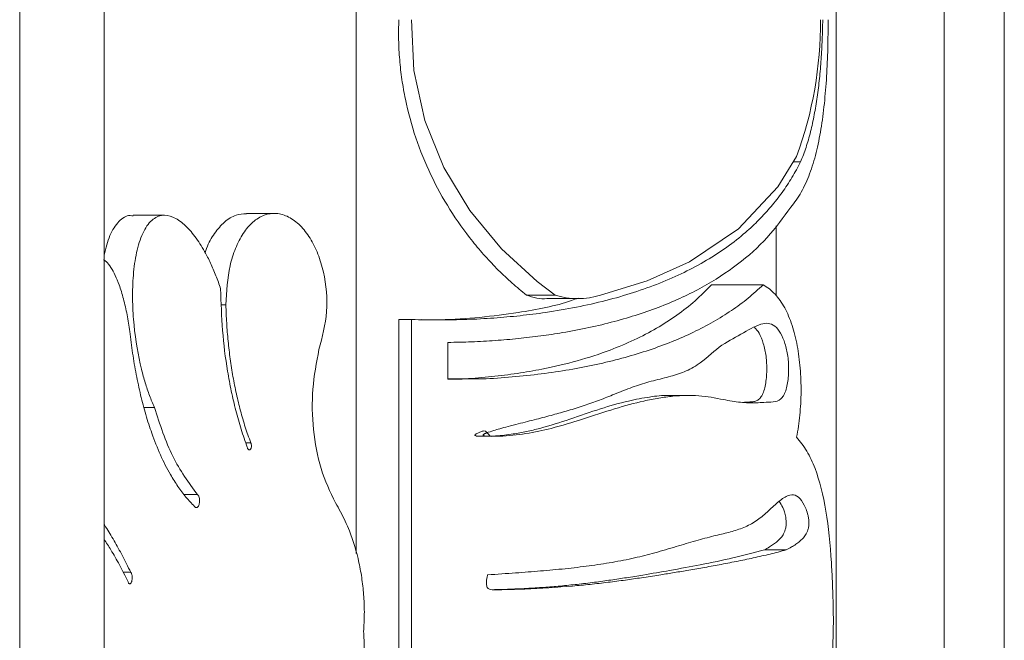
# Model space of a CAD drawing. Units: millimetres. Extents: x -15666 to 22764, y 9983 to 22121.
# Drawn here: x -12958 to -12876, y 13453 to 13505 of the extents above; entities that cross this region are included whole.
import ezdxf

# ---------------------------------------------------------------- set-up
doc = ezdxf.new("R2010")
doc.units = ezdxf.units.MM

msp = doc.modelspace()

# ---------------------------------------------------------------- linework, layer by layer
at = {"color": 7, "linetype": 'Continuous', "lineweight": 15}
for p, q in [((-12957.71, 13755.047), (-12957.71, 13054.047)), ((-12950.676, 13755.047), (-12950.676, 13054.047)), ((-12889.676, 13755.047), (-12889.676, 13054.047)), ((-12880.676, 13755.047), (-12880.676, 13054.047)), ((-12875.676, 13755.047), (-12875.676, 13054.047)), ((-12929.676, 13547.537), (-12929.676, 13460.557)), ((-12936.503, 13488.896), (-12938.815, 13488.896)), ((-12945.651, 13488.741), (-12948.247, 13488.741)), ((-12894.676, 13487.867), (-12894.676, 13482.036)), ((-12913.78, 13481.794), (-12911.164, 13481.794)), ((-12926.123, 13480.047), (-12926.123, 13430.047)), ((-12925.065, 13480.047), (-12925.065, 13430.047)), ((-12922.036, 13475.087), (-12922.036, 13478.143)), ((-12901.963, 13473.728), (-12903.413, 13473.728))]:
    msp.add_line(p, q, dxfattribs=at)
at = {"color": 7, "linetype": 'Continuous', "lineweight": 15, "flags": 128}
for points in [[(-12925.065, 13505.047), (-12924.865, 13500.8), (-12923.968, 13496.652), (-12922.378, 13492.731), (-12920.209, 13489.134), (-12917.574, 13485.95), (-12914.604, 13483.221), (-12913.11, 13482.094)], [(-12909.306, 13482.094), (-12905.43, 13483.29), (-12901.912, 13484.859), (-12897.813, 13487.604), (-12894.544, 13491.121), (-12892.986, 13493.652)]]:
    msp.add_lwpolyline(points, dxfattribs=at)
at = {"color": 7, "linetype": 'Continuous', "lineweight": 15}
for centre, radius, start, end in [((-12922.974, 13504.756), 31.978, 339.68111, 0.5209), ((-12911.208, 13488.008), 6.212, 252.1725, 287.82755)]:
    msp.add_arc(centre, radius, start, end, dxfattribs=at)
for points, knots in [([(-12926.123, 13505.047), (-12926.135, 13504.488), (-12926.16, 13503.373), (-12926.066, 13501.706), (-12925.88, 13500.054), (-12925.495, 13497.866), (-12924.767, 13495.178), (-12923.513, 13492.089), (-12921.915, 13489.185), (-12920.329, 13486.961), (-12918.938, 13485.321), (-12917.838, 13484.165), (-12916.692, 13483.078), (-12915.895, 13482.422), (-12915.496, 13482.094)], [0, 0, 0, 0, 0.0628112, 0.1251817, 0.1873774, 0.2495981, 0.3747596, 0.499923, 0.6250181, 0.7501046, 0.8124239, 0.8747246, 0.9374038, 1, 1, 1, 1]), ([(-12893.469, 13489.415), (-12893.312, 13489.608), (-12893, 13489.993), (-12892.588, 13490.665), (-12892.216, 13491.395), (-12891.78, 13492.45), (-12891.333, 13493.914), (-12890.935, 13495.884), (-12890.655, 13498.023), (-12890.473, 13500.292), (-12890.368, 13502.648), (-12890.357, 13504.249), (-12890.351, 13505.047)], [0, 0, 0, 0, 0.065886, 0.131325, 0.196311, 0.260755, 0.388087, 0.51341, 0.63689, 0.758841, 0.879701, 1, 1, 1, 1]), ([(-12890.801, 13505.047), (-12890.814, 13504.491), (-12890.841, 13503.376), (-12890.934, 13501.735), (-12891.07, 13500.131), (-12891.258, 13498.581), (-12891.502, 13497.095), (-12891.81, 13495.692), (-12892.182, 13494.37), (-12892.492, 13493.583), (-12892.649, 13493.187)], [0, 0, 0, 0, 0.121925, 0.244321, 0.367404, 0.491465, 0.616602, 0.743044, 0.870822, 1, 1, 1, 1]), ([(-12892.649, 13493.187), (-12892.882, 13492.752), (-12893.351, 13491.876), (-12894.173, 13490.641), (-12895.089, 13489.463), (-12896.105, 13488.35), (-12897.787, 13486.775), (-12900.396, 13484.907), (-12904.293, 13483.01), (-12908.794, 13481.558), (-12912.819, 13480.762), (-12916.013, 13480.36), (-12918.207, 13480.166), (-12920.451, 13480.048), (-12922.737, 13480), (-12924.288, 13480.031), (-12925.065, 13480.047)], [0, 0, 0, 0, 0.04849, 0.097566, 0.146675, 0.195913, 0.245337, 0.369495, 0.494517, 0.620243, 0.746495, 0.797143, 0.847819, 0.898552, 0.94919, 1, 1, 1, 1]), ([(-12938.812, 13488.865), (-12939.105, 13488.848), (-12939.75, 13488.809), (-12940.67, 13488.227), (-12941.494, 13487.266), (-12942.025, 13486.354), (-12942.215, 13485.74), (-12942.253, 13485.617)], [0, 0, 0, 0, 0.203185, 0.448262, 0.693396, 0.938592, 1, 1, 1, 1]), ([(-12932.773, 13477.551), (-12932.501, 13478.591), (-12931.956, 13480.671), (-12932.22, 13483.513), (-12932.825, 13485.532), (-12933.487, 13486.87), (-12934.323, 13487.941), (-12935.291, 13488.663), (-12936.327, 13488.965), (-12937.356, 13488.815), (-12938.303, 13488.23), (-12939.114, 13487.269), (-12939.752, 13486.012), (-12940.381, 13484.059), (-12940.471, 13482.392), (-12940.531, 13481.281)], [0, 0, 0, 0, 0.1259191, 0.2519191, 0.3149925, 0.3776931, 0.4399404, 0.5017465, 0.5632519, 0.6247092, 0.6863905, 0.7484804, 0.8110323, 0.8739928, 1, 1, 1, 1]), ([(-12922.036, 13478.143), (-12921.375, 13478.156), (-12920.044, 13478.183), (-12918.088, 13478.295), (-12916.165, 13478.458), (-12914.293, 13478.678), (-12911.564, 13479.089), (-12908.116, 13479.828), (-12904.216, 13481.092), (-12900.773, 13482.685), (-12897.827, 13484.607), (-12895.345, 13486.817), (-12894.093, 13488.551), (-12893.469, 13489.415)], [0, 0, 0, 0, 0.050285, 0.101322, 0.151912, 0.202485, 0.253032, 0.379065, 0.504644, 0.629637, 0.753928, 0.877412, 1, 1, 1, 1]), ([(-12948.245, 13488.684), (-12948.334, 13488.701), (-12948.755, 13488.781), (-12949.466, 13488.303), (-12950.242, 13487.159), (-12950.532, 13486.004), (-12950.676, 13485.43)], [0, 0, 0, 0, 0.082585, 0.389945, 0.697114, 1, 1, 1, 1]), ([(-12940.966, 13482.61), (-12941.094, 13482.98), (-12941.353, 13483.729), (-12941.803, 13484.763), (-12942.375, 13485.886), (-12943.096, 13487.011), (-12943.843, 13487.854), (-12944.468, 13488.346), (-12945.105, 13488.695), (-12945.917, 13488.829), (-12946.843, 13488.331), (-12947.583, 13487.127), (-12948.057, 13485.435), (-12948.289, 13483.521), (-12948.326, 13481.541), (-12948.166, 13478.934), (-12947.779, 13476.65), (-12947.262, 13474.772), (-12946.907, 13473.704), (-12946.628, 13473.055), (-12946.489, 13472.732)], [0, 0, 0, 0, 0.041583, 0.084062, 0.125421, 0.187692, 0.249644, 0.281162, 0.311371, 0.372731, 0.434103, 0.495983, 0.558613, 0.621758, 0.685103, 0.748449, 0.874465, 0.91644, 0.958292, 1, 1, 1, 1]), ([(-12948.537, 13479.056), (-12948.607, 13479.522), (-12948.747, 13480.462), (-12949.048, 13481.774), (-12949.474, 13483.176), (-12949.975, 13484.234), (-12950.441, 13484.857), (-12950.657, 13484.986), (-12950.733, 13485.031)], [0, 0, 0, 0, 0.177959, 0.359493, 0.534278, 0.797878, 0.929087, 1, 1, 1, 1]), ([(-12938.747, 13469.403), (-12938.922, 13469.901), (-12939.274, 13470.898), (-12939.713, 13472.466), (-12940.09, 13474.08), (-12940.499, 13476.288), (-12940.862, 13479.132), (-12940.931, 13481.45), (-12940.966, 13482.61)], [0, 0, 0, 0, 0.124461, 0.249145, 0.37375, 0.499063, 0.749385, 1, 1, 1, 1]), ([(-12900.078, 13482.937), (-12900.521, 13482.488), (-12901.403, 13481.593), (-12902.939, 13480.395), (-12904.629, 13479.306), (-12906.486, 13478.337), (-12908.669, 13477.416), (-12911.218, 13476.583), (-12913.834, 13475.962), (-12916.241, 13475.547), (-12918.375, 13475.271), (-12919.853, 13475.161), (-12920.594, 13475.105)], [0, 0, 0, 0, 0.10046, 0.200332, 0.300379, 0.400325, 0.500319, 0.625372, 0.750424, 0.833414, 0.916416, 1, 1, 1, 1]), ([(-12895.765, 13482.937), (-12896.177, 13482.562), (-12896.999, 13481.813), (-12898.396, 13480.791), (-12899.914, 13479.844), (-12901.566, 13478.978), (-12903.343, 13478.195), (-12905.243, 13477.495), (-12907.261, 13476.879), (-12909.389, 13476.349), (-12911.62, 13475.904), (-12913.945, 13475.547), (-12916.35, 13475.271), (-12918.013, 13475.16), (-12918.845, 13475.105)], [0, 0, 0, 0, 0.082414, 0.16471, 0.247431, 0.33041, 0.413546, 0.496932, 0.58049, 0.664143, 0.747984, 0.831898, 0.915822, 1, 1, 1, 1]), ([(-12892.986, 13470.243), (-12892.93, 13470.542), (-12892.818, 13471.138), (-12892.667, 13472.397), (-12892.582, 13474.037), (-12892.656, 13476.019), (-12892.903, 13477.912), (-12893.333, 13479.629), (-12893.845, 13480.84), (-12894.347, 13481.653), (-12894.774, 13482.179), (-12895.244, 13482.623), (-12895.591, 13482.832), (-12895.765, 13482.937)], [0, 0, 0, 0, 0.06138, 0.122228, 0.242735, 0.363125, 0.48482, 0.608963, 0.736205, 0.800985, 0.866777, 0.933118, 1, 1, 1, 1]), ([(-12911.174, 13481.838), (-12911.355, 13481.77), (-12912.86, 13481.209), (-12915.646, 13480.689), (-12919.352, 13480.203), (-12922.065, 13480.017), (-12923.723, 13480.036), (-12924.238, 13480.041)], [0, 0, 0, 0, 0.049606, 0.41054, 0.65148, 0.8916, 1, 1, 1, 1]), ([(-12915.496, 13482.094), (-12914.917, 13481.894), (-12914.337, 13481.694), (-12913.782, 13481.794), (-12913.781, 13481.794)], [0, 0, 0, 0, 0.999237, 1, 1, 1, 1]), ([(-12940.531, 13481.281), (-12940.513, 13480.774), (-12940.477, 13479.761), (-12940.353, 13478.252), (-12940.18, 13476.759), (-12939.949, 13475.289), (-12939.664, 13473.848), (-12939.322, 13472.443), (-12938.928, 13471.078), (-12938.616, 13470.208), (-12938.46, 13469.774)], [0, 0, 0, 0, 0.125371, 0.250697, 0.376023, 0.501076, 0.626329, 0.750914, 0.875563, 1, 1, 1, 1]), ([(-12943.147, 13464.473), (-12943.387, 13464.725), (-12943.871, 13465.234), (-12944.535, 13466.129), (-12945.568, 13467.769), (-12946.467, 13469.786), (-12947.214, 13472.112), (-12947.646, 13473.752), (-12948.01, 13475.466), (-12948.314, 13477.235), (-12948.463, 13478.45), (-12948.537, 13479.056)], [0, 0, 0, 0, 0.081907, 0.164897, 0.247854, 0.496918, 0.596648, 0.697148, 0.798184, 0.899183, 1, 1, 1, 1]), ([(-12894.074, 13473.694), (-12894.008, 13473.828), (-12893.878, 13474.096), (-12893.712, 13474.804), (-12893.613, 13475.796), (-12893.685, 13477.01), (-12893.929, 13478.08), (-12894.298, 13478.945), (-12894.777, 13479.556), (-12895.349, 13479.787), (-12896.289, 13479.636), (-12897.594, 13478.801), (-12899.44, 13477.879), (-12900.961, 13476.358), (-12902.477, 13475.602), (-12903.832, 13475.206), (-12905.242, 13474.891), (-12906.698, 13474.421), (-12908.065, 13473.858), (-12909.401, 13473.329), (-12910.687, 13472.872), (-12911.974, 13472.467), (-12913.303, 13472.096), (-12914.689, 13471.732), (-12915.947, 13471.412), (-12916.966, 13471.148), (-12917.647, 13470.965), (-12918.248, 13470.796), (-12918.629, 13470.666), (-12918.842, 13470.59), (-12918.852, 13470.586), (-12918.852, 13470.586), (-12918.852, 13470.586), (-12918.852, 13470.586), (-12918.852, 13470.586), (-12918.852, 13470.586), (-12918.852, 13470.586), (-12918.853, 13470.586), (-12918.854, 13470.585), (-12918.857, 13470.584), (-12918.862, 13470.582), (-12918.872, 13470.578), (-12918.892, 13470.57), (-12918.929, 13470.553), (-12918.982, 13470.525), (-12919.037, 13470.488), (-12919.079, 13470.458), (-12919.091, 13470.431), (-12919.093, 13470.419), (-12919.092, 13470.41), (-12919.088, 13470.401), (-12919.076, 13470.387), (-12919.043, 13470.365), (-12918.962, 13470.345), (-12918.705, 13470.314), (-12918.283, 13470.313), (-12917.169, 13470.339), (-12915.521, 13470.506), (-12913.205, 13470.997), (-12910.737, 13471.768), (-12908.177, 13472.628), (-12906.069, 13473.196), (-12904.467, 13473.514), (-12903.302, 13473.672), (-12902.193, 13473.742), (-12901.127, 13473.714), (-12900.081, 13473.573), (-12899.163, 13473.394), (-12898.355, 13473.241), (-12897.658, 13473.143), (-12896.985, 13473.106), (-12896.338, 13473.109), (-12895.643, 13473.145), (-12894.959, 13473.179), (-12894.393, 13473.265), (-12894.144, 13473.599), (-12894.074, 13473.694)], [0, 0, 0, 0, 0.007826, 0.015663, 0.031248, 0.046831, 0.062431, 0.078037, 0.093638, 0.109231, 0.124847, 0.166485, 0.208118, 0.249805, 0.274494, 0.298967, 0.325343, 0.349422, 0.374812, 0.395816, 0.416395, 0.437334, 0.456592, 0.477604, 0.499857, 0.512342, 0.522231, 0.529528, 0.53847, 0.538907, 0.538907, 0.538907, 0.538907, 0.538908, 0.538909, 0.538911, 0.538915, 0.538923, 0.53894, 0.538974, 0.53904, 0.539173, 0.539432, 0.539932, 0.540856, 0.541873, 0.542662, 0.542882, 0.54301, 0.543129, 0.543247, 0.543373, 0.543868, 0.544849, 0.546811, 0.554623, 0.562436, 0.593683, 0.624935, 0.665265, 0.708877, 0.74995, 0.771806, 0.792626, 0.812467, 0.833154, 0.853666, 0.874985, 0.890615, 0.906246, 0.921876, 0.937507, 0.953209, 0.974452, 0.992732, 1, 1, 1, 1]), ([(-12895.874, 13473.694), (-12895.812, 13473.828), (-12895.686, 13474.099), (-12895.528, 13474.808), (-12895.434, 13475.797), (-12895.502, 13477.006), (-12895.736, 13478.068), (-12896.061, 13478.915), (-12896.354, 13479.246), (-12896.487, 13479.395)], [0, 0, 0, 0, 0.085182, 0.171429, 0.344505, 0.517805, 0.68981, 0.859789, 1, 1, 1, 1]), ([(-12931.402, 13464.758), (-12931.841, 13465.687), (-12932.721, 13467.552), (-12933.306, 13470.862), (-12933.406, 13474.282), (-12932.984, 13476.462), (-12932.773, 13477.551)], [0, 0, 0, 0, 0.2486142, 0.4988038, 0.749609, 1, 1, 1, 1]), ([(-12918.549, 13470.345), (-12918.7, 13470.564), (-12918.915, 13470.875), (-12919.299, 13470.667), (-12919.51, 13470.608), (-12919.656, 13470.539), (-12919.724, 13470.491), (-12919.758, 13470.465), (-12919.774, 13470.446), (-12919.78, 13470.431), (-12919.781, 13470.419), (-12919.78, 13470.41), (-12919.777, 13470.401), (-12919.766, 13470.387), (-12919.694, 13470.341), (-12919.101, 13470.303), (-12918.055, 13470.332), (-12916.7, 13470.478), (-12915.471, 13470.704), (-12913.876, 13471.088), (-12911.796, 13471.768), (-12909.352, 13472.625), (-12907.136, 13473.257), (-12905.261, 13473.603), (-12904.07, 13473.755), (-12903.498, 13473.718), (-12903.42, 13473.712)], [0, 0, 0, 0, 0.031362, 0.044669, 0.057806, 0.06444, 0.067923, 0.069729, 0.070656, 0.071429, 0.071881, 0.072299, 0.072713, 0.073153, 0.074851, 0.084788, 0.158319, 0.232451, 0.289212, 0.349072, 0.485781, 0.633649, 0.772748, 0.882302, 0.984116, 1, 1, 1, 1]), ([(-12897.455, 13473.141), (-12897.264, 13473.152), (-12896.976, 13473.17), (-12896.613, 13473.198), (-12896.342, 13473.259), (-12896.085, 13473.393), (-12895.941, 13473.598), (-12895.874, 13473.694)], [0, 0, 0, 0, 0.332972, 0.499034, 0.665229, 0.843979, 1, 1, 1, 1]), ([(-12946.489, 13472.732), (-12946.027, 13471.304), (-12945.106, 13468.458), (-12943.625, 13466.453), (-12942.888, 13465.454)], [0, 0, 0, 0, 0.501897, 1, 1, 1, 1]), ([(-12889.914, 13455.047), (-12889.923, 13455.581), (-12889.942, 13456.659), (-12889.998, 13458.242), (-12890.133, 13460.838), (-12890.471, 13464.25), (-12891.131, 13466.917), (-12891.762, 13468.397), (-12892.124, 13469.083), (-12892.527, 13469.708), (-12892.833, 13470.065), (-12892.986, 13470.243)], [0, 0, 0, 0, 0.079383, 0.16025, 0.240989, 0.486477, 0.739208, 0.803812, 0.868779, 0.934264, 1, 1, 1, 1]), ([(-12938.46, 13469.774), (-12938.45, 13469.756), (-12938.431, 13469.72), (-12938.405, 13469.633), (-12938.392, 13469.511), (-12938.408, 13469.39), (-12938.438, 13469.306), (-12938.468, 13469.252), (-12938.504, 13469.212), (-12938.546, 13469.188), (-12938.589, 13469.183), (-12938.632, 13469.198), (-12938.671, 13469.23), (-12938.704, 13469.277), (-12938.73, 13469.336), (-12938.741, 13469.38), (-12938.747, 13469.403)], [0, 0, 0, 0, 0.062619, 0.125639, 0.251761, 0.377794, 0.441323, 0.503252, 0.565816, 0.627, 0.688351, 0.750035, 0.811224, 0.874183, 0.935756, 1, 1, 1, 1]), ([(-12942.888, 13465.454), (-12942.87, 13465.436), (-12942.835, 13465.4), (-12942.777, 13465.294), (-12942.728, 13465.126), (-12942.713, 13464.899), (-12942.737, 13464.713), (-12942.777, 13464.582), (-12942.817, 13464.498), (-12942.866, 13464.43), (-12942.921, 13464.386), (-12942.981, 13464.367), (-12943.04, 13464.376), (-12943.098, 13464.41), (-12943.131, 13464.452), (-12943.147, 13464.473)], [0, 0, 0, 0, 0.06188, 0.124619, 0.250187, 0.376671, 0.502985, 0.566596, 0.628731, 0.691516, 0.75289, 0.814557, 0.876117, 0.937329, 1, 1, 1, 1]), ([(-12893.853, 13460.845), (-12893.704, 13460.926), (-12893.428, 13461.076), (-12893.052, 13461.309), (-12892.738, 13461.538), (-12892.465, 13461.789), (-12892.231, 13462.078), (-12892.055, 13462.41), (-12891.971, 13462.766), (-12891.948, 13463.007), (-12891.951, 13463.258), (-12891.989, 13463.552), (-12892.082, 13463.958), (-12892.299, 13464.534), (-12892.671, 13465.186), (-12893.228, 13465.516), (-12893.905, 13465.343), (-12894.669, 13464.734), (-12895.528, 13463.898), (-12896.465, 13463.139), (-12897.503, 13462.642), (-12898.638, 13462.296), (-12899.928, 13462.003), (-12901.387, 13461.617), (-12903.025, 13461.118), (-12904.722, 13460.614), (-12906.502, 13460.158), (-12908.328, 13459.8), (-12910.265, 13459.508), (-12912.259, 13459.274), (-12914.301, 13459.086), (-12916.45, 13458.921), (-12917.94, 13458.82), (-12918.721, 13458.767)], [0, 0, 0, 0, 0.023163, 0.042754, 0.062385, 0.077945, 0.093496, 0.109091, 0.116926, 0.120847, 0.124783, 0.132629, 0.140481, 0.15619, 0.187409, 0.218566, 0.249798, 0.291204, 0.333588, 0.374899, 0.416007, 0.457061, 0.499913, 0.54924, 0.599927, 0.652602, 0.699595, 0.749952, 0.799464, 0.848945, 0.898338, 0.946682, 1, 1, 1, 1]), ([(-12929.056, 13454.047), (-12929.029, 13454.529), (-12928.974, 13455.492), (-12929.026, 13456.942), (-12929.173, 13458.376), (-12929.507, 13460.245), (-12929.997, 13461.884), (-12930.582, 13463.252), (-12930.968, 13464.036), (-12931.259, 13464.519), (-12931.402, 13464.758)], [0, 0, 0, 0, 0.125538, 0.251099, 0.376574, 0.501898, 0.751452, 0.834289, 0.917835, 1, 1, 1, 1]), ([(-12895.664, 13460.845), (-12895.52, 13460.927), (-12895.256, 13461.077), (-12894.896, 13461.31), (-12894.596, 13461.54), (-12894.334, 13461.793), (-12894.109, 13462.085), (-12893.94, 13462.425), (-12893.861, 13462.788), (-12893.842, 13463.03), (-12893.848, 13463.279), (-12893.915, 13463.796), (-12894.107, 13464.398), (-12894.322, 13464.729), (-12894.425, 13464.887)], [0, 0, 0, 0, 0.129129, 0.238283, 0.347397, 0.434392, 0.521728, 0.610218, 0.656061, 0.678259, 0.700641, 0.746799, 0.879559, 1, 1, 1, 1]), ([(-12950.676, 13462.977), (-12950.634, 13462.912), (-12950.358, 13462.496), (-12949.847, 13461.625), (-12949.148, 13460.371), (-12948.689, 13459.452), (-12948.459, 13458.991)], [0, 0, 0, 0, 0.0573177, 0.371065, 0.6850413, 1, 1, 1, 1]), ([(-12948.701, 13458.238), (-12948.932, 13458.699), (-12949.396, 13459.62), (-12950.059, 13460.784), (-12950.488, 13461.44), (-12950.676, 13461.729)], [0, 0, 0, 0, 0.3585087, 0.717888, 1, 1, 1, 1]), ([(-12918.721, 13458.767), (-12918.745, 13458.677), (-12918.791, 13458.496), (-12918.833, 13458.216), (-12918.83, 13457.974), (-12918.789, 13457.788), (-12918.726, 13457.664), (-12918.62, 13457.58), (-12918.449, 13457.527), (-12918.24, 13457.52), (-12917.979, 13457.522), (-12917.57, 13457.529), (-12917.004, 13457.543), (-12916.315, 13457.563), (-12914.494, 13457.629), (-12912.435, 13457.757), (-12910.158, 13457.976), (-12908.686, 13458.143), (-12907.252, 13458.331), (-12905.836, 13458.536), (-12904.535, 13458.738), (-12903.277, 13458.94), (-12902.058, 13459.142), (-12900.751, 13459.368), (-12899.378, 13459.618), (-12897.964, 13459.891), (-12896.541, 13460.188), (-12895.129, 13460.509), (-12894.289, 13460.73), (-12893.853, 13460.845)], [0, 0, 0, 0, 0.007822, 0.015621, 0.023484, 0.027807, 0.031376, 0.034958, 0.039252, 0.047044, 0.05347, 0.062677, 0.083634, 0.104478, 0.125209, 0.250152, 0.297925, 0.348652, 0.398502, 0.446759, 0.5001, 0.542605, 0.59082, 0.644744, 0.704378, 0.769721, 0.840772, 0.917532, 1, 1, 1, 1]), ([(-12918.286, 13457.531), (-12918.189, 13457.533), (-12917.783, 13457.542), (-12916.837, 13457.572), (-12915.516, 13457.629), (-12914.046, 13457.722), (-12912.645, 13457.835), (-12911.234, 13457.977), (-12909.828, 13458.145), (-12908.459, 13458.332), (-12907.107, 13458.537), (-12905.451, 13458.807), (-12903.343, 13459.166), (-12900.789, 13459.641), (-12898.042, 13460.211), (-12896.496, 13460.623), (-12895.664, 13460.845)], [0, 0, 0, 0, 0.009744, 0.040967, 0.096345, 0.146073, 0.195897, 0.24714, 0.301538, 0.355013, 0.40676, 0.463976, 0.560956, 0.682628, 0.82898, 1, 1, 1, 1]), ([(-12948.459, 13458.991), (-12948.445, 13458.973), (-12948.417, 13458.937), (-12948.383, 13458.854), (-12948.357, 13458.758), (-12948.336, 13458.617), (-12948.334, 13458.463), (-12948.352, 13458.319), (-12948.375, 13458.22), (-12948.407, 13458.134), (-12948.447, 13458.068), (-12948.493, 13458.026), (-12948.541, 13458.014), (-12948.59, 13458.031), (-12948.634, 13458.078), (-12948.672, 13458.147), (-12948.691, 13458.208), (-12948.701, 13458.238)], [0, 0, 0, 0, 0.0617712, 0.1245766, 0.1869615, 0.2508042, 0.3770985, 0.4408437, 0.503485, 0.5667943, 0.6283247, 0.6903958, 0.7516284, 0.8127747, 0.8750208, 0.9362495, 1, 1, 1, 1]), ([(-12892.986, 13439.851), (-12892.833, 13440.03), (-12892.527, 13440.386), (-12892.124, 13441.012), (-12891.762, 13441.697), (-12891.131, 13443.178), (-12890.471, 13445.844), (-12890.145, 13449.139), (-12890.017, 13451.463), (-12889.97, 13452.641), (-12889.934, 13453.836), (-12889.921, 13454.644), (-12889.914, 13455.047)], [0, 0, 0, 0, 0.06581, 0.131227, 0.196221, 0.260761, 0.513506, 0.758962, 0.819638, 0.879951, 0.940126, 1, 1, 1, 1]), ([(-12931.402, 13443.336), (-12931.258, 13443.577), (-12930.969, 13444.059), (-12930.582, 13444.842), (-12929.998, 13446.208), (-12929.507, 13447.848), (-12929.172, 13449.717), (-12929.026, 13451.152), (-12928.975, 13452.602), (-12929.029, 13453.565), (-12929.056, 13454.047)], [0, 0, 0, 0, 0.082722, 0.165081, 0.248552, 0.498106, 0.623221, 0.74891, 0.874465, 1, 1, 1, 1])]:
    msp.add_open_spline(points, degree=3, knots=knots, dxfattribs=at)
for points, degree in [([(-12893.272, 13493.187), (-12892.649, 13493.187)], 1), ([(-12900.078, 13482.937), (-12899.36, 13482.937), (-12897.922, 13482.937), (-12896.484, 13482.937), (-12895.765, 13482.937)], 3), ([(-12915.496, 13482.094), (-12915.098, 13482.094), (-12914.303, 13482.094), (-12913.508, 13482.094), (-12913.11, 13482.094)], 3), ([(-12940.905, 13481.281), (-12940.531, 13481.281)], 1), ([(-12926.123, 13480.047), (-12925.065, 13480.047)], 1), ([(-12918.845, 13475.105), (-12922.036, 13475.087)], 1), ([(-12920.594, 13475.105), (-12922.036, 13475.096)], 1), ([(-12920.594, 13475.105), (-12920.303, 13475.105), (-12919.72, 13475.105), (-12919.137, 13475.105), (-12918.845, 13475.105)], 3), ([(-12947.362, 13472.732), (-12946.489, 13472.732)], 1), ([(-12938.873, 13469.774), (-12938.46, 13469.774)], 1), ([(-12944.009, 13465.454), (-12942.888, 13465.454)], 1), ([(-12895.664, 13460.845), (-12895.362, 13460.845), (-12894.758, 13460.845), (-12894.155, 13460.845), (-12893.853, 13460.845)], 3), ([(-12949.087, 13458.991), (-12948.459, 13458.991)], 1)]:
    msp.add_open_spline(points, degree=degree, dxfattribs=at)

doc.saveas('drawing.dxf')
